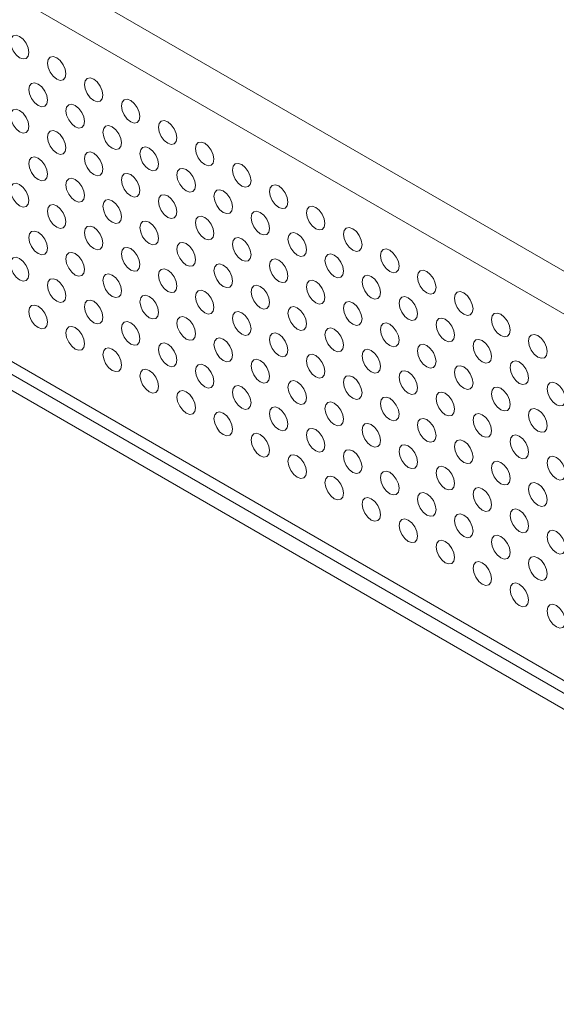
# Model space of a CAD drawing. Units: millimetres. Extents: x 466 to 886, y -348 to 283.
# Drawn here: x 818 to 826, y 175 to 190 of the extents above; entities that cross this region are included whole.
import ezdxf

# ---------------------------------------------------------------- set-up
doc = ezdxf.new("R2010")
doc.units = ezdxf.units.MM

msp = doc.modelspace()

# ---------------------------------------------------------------- linework, layer by layer
at = {"color": 7, "linetype": 'Continuous', "lineweight": 15}
for p, q in [((804.829, 198.078), (834.895, 180.722)), ((834.146, 174.9), (805.013, 191.718)), ((804.872, 191.603), (834.004, 174.785)), ((834.004, 174.54), (804.872, 191.358))]:
    msp.add_line(p, q, dxfattribs=at)
at = {"color": 8, "linetype": 'Continuous', "lineweight": 15}
msp.add_line((804.546, 197.589), (834.499, 180.297), dxfattribs=at)
at = {"color": 7, "linetype": 'Continuous', "lineweight": 15, "flags": 128}
for points in [[(817.882, 189.001), (817.936, 188.982), (817.982, 188.991), (818.013, 189.026), (818.024, 189.083), (818.013, 189.151), (817.982, 189.222), (817.936, 189.284), (817.882, 189.327), (817.828, 189.346), (817.782, 189.337), (817.752, 189.302), (817.741, 189.246), (817.752, 189.177), (817.782, 189.106), (817.828, 189.045), (817.882, 189.001)], [(818.448, 188.674), (818.502, 188.655), (818.548, 188.664), (818.579, 188.7), (818.589, 188.756), (818.579, 188.825), (818.548, 188.895), (818.502, 188.957), (818.448, 189.001), (818.394, 189.02), (818.348, 189.011), (818.317, 188.976), (818.307, 188.919), (818.317, 188.851), (818.348, 188.78), (818.394, 188.718), (818.448, 188.674)], [(819.014, 188.348), (819.068, 188.329), (819.114, 188.338), (819.144, 188.373), (819.155, 188.429), (819.144, 188.498), (819.114, 188.569), (819.068, 188.631), (819.014, 188.674), (818.96, 188.693), (818.914, 188.684), (818.883, 188.649), (818.872, 188.593), (818.883, 188.524), (818.914, 188.453), (818.96, 188.391), (819.014, 188.348)], [(818.165, 188.272), (818.219, 188.253), (818.265, 188.262), (818.296, 188.297), (818.307, 188.354), (818.296, 188.422), (818.265, 188.493), (818.219, 188.555), (818.165, 188.598), (818.111, 188.617), (818.065, 188.608), (818.034, 188.573), (818.024, 188.517), (818.034, 188.448), (818.065, 188.377), (818.111, 188.316), (818.165, 188.272)], [(819.579, 188.021), (819.633, 188.002), (819.679, 188.011), (819.71, 188.047), (819.721, 188.103), (819.71, 188.172), (819.679, 188.242), (819.633, 188.304), (819.579, 188.348), (819.525, 188.367), (819.479, 188.358), (819.449, 188.322), (819.438, 188.266), (819.449, 188.197), (819.479, 188.127), (819.525, 188.065), (819.579, 188.021)], [(817.882, 187.869), (817.936, 187.851), (817.982, 187.86), (818.013, 187.895), (818.024, 187.951), (818.013, 188.02), (817.982, 188.09), (817.936, 188.152), (817.882, 188.196), (817.828, 188.215), (817.782, 188.206), (817.752, 188.171), (817.741, 188.114), (817.752, 188.046), (817.782, 187.975), (817.828, 187.913), (817.882, 187.869)], [(818.731, 187.945), (818.785, 187.926), (818.831, 187.935), (818.861, 187.971), (818.872, 188.027), (818.861, 188.096), (818.831, 188.166), (818.785, 188.228), (818.731, 188.272), (818.677, 188.291), (818.631, 188.282), (818.6, 188.247), (818.589, 188.19), (818.6, 188.122), (818.631, 188.051), (818.677, 187.989), (818.731, 187.945)], [(820.145, 187.695), (820.199, 187.676), (820.245, 187.685), (820.276, 187.72), (820.286, 187.776), (820.276, 187.845), (820.245, 187.916), (820.199, 187.978), (820.145, 188.021), (820.091, 188.04), (820.045, 188.031), (820.014, 187.996), (820.004, 187.94), (820.014, 187.871), (820.045, 187.8), (820.091, 187.738), (820.145, 187.695)], [(818.448, 187.543), (818.502, 187.524), (818.548, 187.533), (818.579, 187.568), (818.589, 187.625), (818.579, 187.693), (818.548, 187.764), (818.502, 187.826), (818.448, 187.869), (818.394, 187.888), (818.348, 187.879), (818.317, 187.844), (818.307, 187.788), (818.317, 187.719), (818.348, 187.648), (818.394, 187.587), (818.448, 187.543)], [(819.296, 187.619), (819.351, 187.6), (819.396, 187.609), (819.427, 187.644), (819.438, 187.7), (819.427, 187.769), (819.396, 187.84), (819.351, 187.902), (819.296, 187.945), (819.242, 187.964), (819.196, 187.955), (819.166, 187.92), (819.155, 187.864), (819.166, 187.795), (819.196, 187.724), (819.242, 187.662), (819.296, 187.619)], [(819.862, 187.292), (819.916, 187.273), (819.962, 187.282), (819.993, 187.318), (820.004, 187.374), (819.993, 187.443), (819.962, 187.513), (819.916, 187.575), (819.862, 187.619), (819.808, 187.638), (819.762, 187.629), (819.732, 187.593), (819.721, 187.537), (819.732, 187.468), (819.762, 187.398), (819.808, 187.336), (819.862, 187.292)], [(820.711, 187.368), (820.765, 187.349), (820.811, 187.358), (820.841, 187.393), (820.852, 187.45), (820.841, 187.518), (820.811, 187.589), (820.765, 187.651), (820.711, 187.695), (820.657, 187.713), (820.611, 187.705), (820.58, 187.669), (820.569, 187.613), (820.58, 187.544), (820.611, 187.474), (820.657, 187.412), (820.711, 187.368)], [(818.165, 187.14), (818.219, 187.122), (818.265, 187.131), (818.296, 187.166), (818.307, 187.222), (818.296, 187.291), (818.265, 187.361), (818.219, 187.423), (818.165, 187.467), (818.111, 187.486), (818.065, 187.477), (818.034, 187.442), (818.024, 187.385), (818.034, 187.317), (818.065, 187.246), (818.111, 187.184), (818.165, 187.14)], [(819.014, 187.216), (819.068, 187.197), (819.114, 187.206), (819.144, 187.242), (819.155, 187.298), (819.144, 187.367), (819.114, 187.437), (819.068, 187.499), (819.014, 187.543), (818.96, 187.562), (818.914, 187.553), (818.883, 187.518), (818.872, 187.461), (818.883, 187.393), (818.914, 187.322), (818.96, 187.26), (819.014, 187.216)], [(820.428, 186.966), (820.482, 186.947), (820.528, 186.956), (820.559, 186.991), (820.569, 187.047), (820.559, 187.116), (820.528, 187.187), (820.482, 187.249), (820.428, 187.292), (820.374, 187.311), (820.328, 187.302), (820.297, 187.267), (820.286, 187.211), (820.297, 187.142), (820.328, 187.071), (820.374, 187.009), (820.428, 186.966)], [(821.276, 187.041), (821.331, 187.023), (821.376, 187.032), (821.407, 187.067), (821.418, 187.123), (821.407, 187.192), (821.376, 187.263), (821.331, 187.324), (821.276, 187.368), (821.222, 187.387), (821.176, 187.378), (821.146, 187.343), (821.135, 187.286), (821.146, 187.218), (821.176, 187.147), (821.222, 187.085), (821.276, 187.041)], [(818.731, 186.814), (818.785, 186.795), (818.831, 186.804), (818.861, 186.839), (818.872, 186.896), (818.861, 186.964), (818.831, 187.035), (818.785, 187.097), (818.731, 187.14), (818.677, 187.159), (818.631, 187.15), (818.6, 187.115), (818.589, 187.059), (818.6, 186.99), (818.631, 186.919), (818.677, 186.858), (818.731, 186.814)], [(819.579, 186.89), (819.633, 186.871), (819.679, 186.88), (819.71, 186.915), (819.721, 186.971), (819.71, 187.04), (819.679, 187.111), (819.633, 187.173), (819.579, 187.216), (819.525, 187.235), (819.479, 187.226), (819.449, 187.191), (819.438, 187.135), (819.449, 187.066), (819.479, 186.995), (819.525, 186.933), (819.579, 186.89)], [(817.882, 186.738), (817.936, 186.719), (817.982, 186.728), (818.013, 186.763), (818.024, 186.82), (818.013, 186.888), (817.982, 186.959), (817.936, 187.021), (817.882, 187.065), (817.828, 187.083), (817.782, 187.074), (817.752, 187.039), (817.741, 186.983), (817.752, 186.914), (817.782, 186.844), (817.828, 186.782), (817.882, 186.738)], [(820.994, 186.639), (821.048, 186.62), (821.094, 186.629), (821.124, 186.664), (821.135, 186.721), (821.124, 186.789), (821.094, 186.86), (821.048, 186.922), (820.994, 186.966), (820.939, 186.984), (820.894, 186.976), (820.863, 186.94), (820.852, 186.884), (820.863, 186.815), (820.894, 186.745), (820.939, 186.683), (820.994, 186.639)], [(821.842, 186.715), (821.896, 186.696), (821.942, 186.705), (821.973, 186.74), (821.983, 186.797), (821.973, 186.865), (821.942, 186.936), (821.896, 186.998), (821.842, 187.042), (821.788, 187.06), (821.742, 187.051), (821.711, 187.016), (821.701, 186.96), (821.711, 186.891), (821.742, 186.82), (821.788, 186.759), (821.842, 186.715)], [(819.296, 186.487), (819.351, 186.468), (819.396, 186.477), (819.427, 186.513), (819.438, 186.569), (819.427, 186.638), (819.396, 186.708), (819.351, 186.77), (819.296, 186.814), (819.242, 186.833), (819.196, 186.824), (819.166, 186.789), (819.155, 186.732), (819.166, 186.664), (819.196, 186.593), (819.242, 186.531), (819.296, 186.487)], [(820.145, 186.563), (820.199, 186.544), (820.245, 186.553), (820.276, 186.589), (820.286, 186.645), (820.276, 186.714), (820.245, 186.784), (820.199, 186.846), (820.145, 186.89), (820.091, 186.909), (820.045, 186.9), (820.014, 186.864), (820.004, 186.808), (820.014, 186.739), (820.045, 186.669), (820.091, 186.607), (820.145, 186.563)], [(818.448, 186.411), (818.502, 186.393), (818.548, 186.402), (818.579, 186.437), (818.589, 186.493), (818.579, 186.562), (818.548, 186.632), (818.502, 186.694), (818.448, 186.738), (818.394, 186.757), (818.348, 186.748), (818.317, 186.713), (818.307, 186.656), (818.317, 186.588), (818.348, 186.517), (818.394, 186.455), (818.448, 186.411)], [(822.408, 186.388), (822.462, 186.37), (822.508, 186.378), (822.538, 186.414), (822.549, 186.47), (822.538, 186.539), (822.508, 186.609), (822.462, 186.671), (822.408, 186.715), (822.354, 186.734), (822.308, 186.725), (822.277, 186.69), (822.266, 186.633), (822.277, 186.565), (822.308, 186.494), (822.354, 186.432), (822.408, 186.388)], [(820.711, 186.237), (820.765, 186.218), (820.811, 186.227), (820.841, 186.262), (820.852, 186.318), (820.841, 186.387), (820.811, 186.458), (820.765, 186.52), (820.711, 186.563), (820.657, 186.582), (820.611, 186.573), (820.58, 186.538), (820.569, 186.482), (820.58, 186.413), (820.611, 186.342), (820.657, 186.28), (820.711, 186.237)], [(821.559, 186.312), (821.613, 186.294), (821.659, 186.303), (821.69, 186.338), (821.701, 186.394), (821.69, 186.463), (821.659, 186.534), (821.613, 186.595), (821.559, 186.639), (821.505, 186.658), (821.459, 186.649), (821.429, 186.614), (821.418, 186.557), (821.429, 186.489), (821.459, 186.418), (821.505, 186.356), (821.559, 186.312)], [(819.014, 186.085), (819.068, 186.066), (819.114, 186.075), (819.144, 186.11), (819.155, 186.167), (819.144, 186.235), (819.114, 186.306), (819.068, 186.368), (819.014, 186.411), (818.96, 186.43), (818.914, 186.421), (818.883, 186.386), (818.872, 186.33), (818.883, 186.261), (818.914, 186.19), (818.96, 186.129), (819.014, 186.085)], [(819.862, 186.161), (819.916, 186.142), (819.962, 186.151), (819.993, 186.186), (820.004, 186.242), (819.993, 186.311), (819.962, 186.382), (819.916, 186.444), (819.862, 186.487), (819.808, 186.506), (819.762, 186.497), (819.732, 186.462), (819.721, 186.406), (819.732, 186.337), (819.762, 186.266), (819.808, 186.204), (819.862, 186.161)], [(822.973, 186.062), (823.028, 186.043), (823.073, 186.052), (823.104, 186.087), (823.115, 186.143), (823.104, 186.212), (823.073, 186.283), (823.028, 186.345), (822.973, 186.388), (822.919, 186.407), (822.873, 186.398), (822.843, 186.363), (822.832, 186.307), (822.843, 186.238), (822.873, 186.167), (822.919, 186.105), (822.973, 186.062)], [(818.165, 186.009), (818.219, 185.99), (818.265, 185.999), (818.296, 186.034), (818.307, 186.091), (818.296, 186.159), (818.265, 186.23), (818.219, 186.292), (818.165, 186.336), (818.111, 186.354), (818.065, 186.346), (818.034, 186.31), (818.024, 186.254), (818.034, 186.185), (818.065, 186.115), (818.111, 186.053), (818.165, 186.009)], [(821.276, 185.91), (821.331, 185.891), (821.376, 185.9), (821.407, 185.935), (821.418, 185.992), (821.407, 186.06), (821.376, 186.131), (821.331, 186.193), (821.276, 186.237), (821.222, 186.255), (821.176, 186.247), (821.146, 186.211), (821.135, 186.155), (821.146, 186.086), (821.176, 186.016), (821.222, 185.954), (821.276, 185.91)], [(822.125, 185.986), (822.179, 185.967), (822.225, 185.976), (822.256, 186.011), (822.266, 186.068), (822.256, 186.136), (822.225, 186.207), (822.179, 186.269), (822.125, 186.313), (822.071, 186.331), (822.025, 186.322), (821.994, 186.287), (821.983, 186.231), (821.994, 186.162), (822.025, 186.091), (822.071, 186.03), (822.125, 185.986)], [(819.579, 185.758), (819.633, 185.739), (819.679, 185.748), (819.71, 185.784), (819.721, 185.84), (819.71, 185.909), (819.679, 185.979), (819.633, 186.041), (819.579, 186.085), (819.525, 186.104), (819.479, 186.095), (819.449, 186.06), (819.438, 186.003), (819.449, 185.935), (819.479, 185.864), (819.525, 185.802), (819.579, 185.758)], [(820.428, 185.834), (820.482, 185.815), (820.528, 185.824), (820.559, 185.86), (820.569, 185.916), (820.559, 185.985), (820.528, 186.055), (820.482, 186.117), (820.428, 186.161), (820.374, 186.18), (820.328, 186.171), (820.297, 186.135), (820.286, 186.079), (820.297, 186.01), (820.328, 185.94), (820.374, 185.878), (820.428, 185.834)], [(823.539, 185.735), (823.593, 185.716), (823.639, 185.725), (823.67, 185.761), (823.681, 185.817), (823.67, 185.886), (823.639, 185.956), (823.593, 186.018), (823.539, 186.062), (823.485, 186.081), (823.439, 186.072), (823.408, 186.036), (823.398, 185.98), (823.408, 185.911), (823.439, 185.841), (823.485, 185.779), (823.539, 185.735)], [(817.882, 185.607), (817.936, 185.588), (817.982, 185.597), (818.013, 185.632), (818.024, 185.688), (818.013, 185.757), (817.982, 185.828), (817.936, 185.889), (817.882, 185.933), (817.828, 185.952), (817.782, 185.943), (817.752, 185.908), (817.741, 185.852), (817.752, 185.783), (817.782, 185.712), (817.828, 185.65), (817.882, 185.607)], [(818.731, 185.682), (818.785, 185.664), (818.831, 185.673), (818.861, 185.708), (818.872, 185.764), (818.861, 185.833), (818.831, 185.903), (818.785, 185.965), (818.731, 186.009), (818.677, 186.028), (818.631, 186.019), (818.6, 185.984), (818.589, 185.927), (818.6, 185.859), (818.631, 185.788), (818.677, 185.726), (818.731, 185.682)], [(821.842, 185.583), (821.896, 185.565), (821.942, 185.574), (821.973, 185.609), (821.983, 185.665), (821.973, 185.734), (821.942, 185.805), (821.896, 185.866), (821.842, 185.91), (821.788, 185.929), (821.742, 185.92), (821.711, 185.885), (821.701, 185.828), (821.711, 185.76), (821.742, 185.689), (821.788, 185.627), (821.842, 185.583)], [(822.691, 185.659), (822.745, 185.641), (822.791, 185.649), (822.821, 185.685), (822.832, 185.741), (822.821, 185.81), (822.791, 185.88), (822.745, 185.942), (822.691, 185.986), (822.636, 186.005), (822.591, 185.996), (822.56, 185.961), (822.549, 185.904), (822.56, 185.836), (822.591, 185.765), (822.636, 185.703), (822.691, 185.659)], [(820.145, 185.432), (820.199, 185.413), (820.245, 185.422), (820.276, 185.457), (820.286, 185.513), (820.276, 185.582), (820.245, 185.653), (820.199, 185.715), (820.145, 185.758), (820.091, 185.777), (820.045, 185.768), (820.014, 185.733), (820.004, 185.677), (820.014, 185.608), (820.045, 185.537), (820.091, 185.475), (820.145, 185.432)], [(820.994, 185.508), (821.048, 185.489), (821.094, 185.498), (821.124, 185.533), (821.135, 185.589), (821.124, 185.658), (821.094, 185.729), (821.048, 185.791), (820.994, 185.834), (820.939, 185.853), (820.894, 185.844), (820.863, 185.809), (820.852, 185.753), (820.863, 185.684), (820.894, 185.613), (820.939, 185.551), (820.994, 185.508)], [(818.448, 185.28), (818.502, 185.261), (818.548, 185.27), (818.579, 185.305), (818.589, 185.362), (818.579, 185.43), (818.548, 185.501), (818.502, 185.563), (818.448, 185.607), (818.394, 185.625), (818.348, 185.617), (818.317, 185.581), (818.307, 185.525), (818.317, 185.456), (818.348, 185.386), (818.394, 185.324), (818.448, 185.28)], [(819.296, 185.356), (819.351, 185.337), (819.396, 185.346), (819.427, 185.381), (819.438, 185.438), (819.427, 185.506), (819.396, 185.577), (819.351, 185.639), (819.296, 185.682), (819.242, 185.701), (819.196, 185.692), (819.166, 185.657), (819.155, 185.601), (819.166, 185.532), (819.196, 185.461), (819.242, 185.4), (819.296, 185.356)], [(823.256, 185.333), (823.31, 185.314), (823.356, 185.323), (823.387, 185.358), (823.398, 185.414), (823.387, 185.483), (823.356, 185.554), (823.31, 185.616), (823.256, 185.659), (823.202, 185.678), (823.156, 185.669), (823.126, 185.634), (823.115, 185.578), (823.126, 185.509), (823.156, 185.438), (823.202, 185.376), (823.256, 185.333)], [(824.105, 185.409), (824.159, 185.39), (824.205, 185.399), (824.235, 185.434), (824.246, 185.49), (824.235, 185.559), (824.205, 185.63), (824.159, 185.692), (824.105, 185.735), (824.051, 185.754), (824.005, 185.745), (823.974, 185.71), (823.963, 185.654), (823.974, 185.585), (824.005, 185.514), (824.051, 185.452), (824.105, 185.409)], [(821.559, 185.181), (821.613, 185.162), (821.659, 185.171), (821.69, 185.206), (821.701, 185.263), (821.69, 185.331), (821.659, 185.402), (821.613, 185.464), (821.559, 185.508), (821.505, 185.526), (821.459, 185.518), (821.429, 185.482), (821.418, 185.426), (821.429, 185.357), (821.459, 185.287), (821.505, 185.225), (821.559, 185.181)], [(822.408, 185.257), (822.462, 185.238), (822.508, 185.247), (822.538, 185.282), (822.549, 185.339), (822.538, 185.407), (822.508, 185.478), (822.462, 185.54), (822.408, 185.584), (822.354, 185.602), (822.308, 185.593), (822.277, 185.558), (822.266, 185.502), (822.277, 185.433), (822.308, 185.362), (822.354, 185.301), (822.408, 185.257)], [(819.862, 185.029), (819.916, 185.01), (819.962, 185.019), (819.993, 185.055), (820.004, 185.111), (819.993, 185.18), (819.962, 185.25), (819.916, 185.312), (819.862, 185.356), (819.808, 185.375), (819.762, 185.366), (819.732, 185.331), (819.721, 185.274), (819.732, 185.206), (819.762, 185.135), (819.808, 185.073), (819.862, 185.029)], [(820.711, 185.105), (820.765, 185.086), (820.811, 185.095), (820.841, 185.131), (820.852, 185.187), (820.841, 185.256), (820.811, 185.326), (820.765, 185.388), (820.711, 185.432), (820.657, 185.451), (820.611, 185.442), (820.58, 185.406), (820.569, 185.35), (820.58, 185.281), (820.611, 185.211), (820.657, 185.149), (820.711, 185.105)], [(823.822, 185.006), (823.876, 184.987), (823.922, 184.996), (823.953, 185.032), (823.963, 185.088), (823.953, 185.157), (823.922, 185.227), (823.876, 185.289), (823.822, 185.333), (823.768, 185.352), (823.722, 185.343), (823.691, 185.307), (823.681, 185.251), (823.691, 185.182), (823.722, 185.112), (823.768, 185.05), (823.822, 185.006)], [(824.67, 185.082), (824.725, 185.063), (824.77, 185.072), (824.801, 185.107), (824.812, 185.164), (824.801, 185.232), (824.77, 185.303), (824.725, 185.365), (824.67, 185.409), (824.616, 185.428), (824.57, 185.419), (824.54, 185.383), (824.529, 185.327), (824.54, 185.258), (824.57, 185.188), (824.616, 185.126), (824.67, 185.082)], [(818.165, 184.878), (818.219, 184.859), (818.265, 184.868), (818.296, 184.903), (818.307, 184.959), (818.296, 185.028), (818.265, 185.099), (818.219, 185.16), (818.165, 185.204), (818.111, 185.223), (818.065, 185.214), (818.034, 185.179), (818.024, 185.123), (818.034, 185.054), (818.065, 184.983), (818.111, 184.921), (818.165, 184.878)], [(819.014, 184.953), (819.068, 184.935), (819.114, 184.944), (819.144, 184.979), (819.155, 185.035), (819.144, 185.104), (819.114, 185.174), (819.068, 185.236), (819.014, 185.28), (818.96, 185.299), (818.914, 185.29), (818.883, 185.255), (818.872, 185.198), (818.883, 185.13), (818.914, 185.059), (818.96, 184.997), (819.014, 184.953)], [(822.125, 184.854), (822.179, 184.836), (822.225, 184.845), (822.256, 184.88), (822.266, 184.936), (822.256, 185.005), (822.225, 185.076), (822.179, 185.137), (822.125, 185.181), (822.071, 185.2), (822.025, 185.191), (821.994, 185.156), (821.983, 185.099), (821.994, 185.031), (822.025, 184.96), (822.071, 184.898), (822.125, 184.854)], [(822.973, 184.93), (823.028, 184.912), (823.073, 184.92), (823.104, 184.956), (823.115, 185.012), (823.104, 185.081), (823.073, 185.151), (823.028, 185.213), (822.973, 185.257), (822.919, 185.276), (822.873, 185.267), (822.843, 185.232), (822.832, 185.175), (822.843, 185.107), (822.873, 185.036), (822.919, 184.974), (822.973, 184.93)], [(820.428, 184.703), (820.482, 184.684), (820.528, 184.693), (820.559, 184.728), (820.569, 184.784), (820.559, 184.853), (820.528, 184.924), (820.482, 184.986), (820.428, 185.029), (820.374, 185.048), (820.328, 185.039), (820.297, 185.004), (820.286, 184.948), (820.297, 184.879), (820.328, 184.808), (820.374, 184.746), (820.428, 184.703)], [(821.276, 184.779), (821.331, 184.76), (821.376, 184.769), (821.407, 184.804), (821.418, 184.86), (821.407, 184.929), (821.376, 185), (821.331, 185.062), (821.276, 185.105), (821.222, 185.124), (821.176, 185.115), (821.146, 185.08), (821.135, 185.024), (821.146, 184.955), (821.176, 184.884), (821.222, 184.822), (821.276, 184.779)], [(824.388, 184.68), (824.442, 184.661), (824.488, 184.67), (824.518, 184.705), (824.529, 184.761), (824.518, 184.83), (824.488, 184.901), (824.442, 184.963), (824.388, 185.006), (824.334, 185.025), (824.288, 185.016), (824.257, 184.981), (824.246, 184.925), (824.257, 184.856), (824.288, 184.785), (824.334, 184.723), (824.388, 184.68)], [(825.236, 184.756), (825.29, 184.737), (825.336, 184.746), (825.367, 184.781), (825.378, 184.837), (825.367, 184.906), (825.336, 184.977), (825.29, 185.038), (825.236, 185.082), (825.182, 185.101), (825.136, 185.092), (825.106, 185.057), (825.095, 185), (825.106, 184.932), (825.136, 184.861), (825.182, 184.799), (825.236, 184.756)], [(818.731, 184.551), (818.785, 184.532), (818.831, 184.541), (818.861, 184.576), (818.872, 184.633), (818.861, 184.701), (818.831, 184.772), (818.785, 184.834), (818.731, 184.878), (818.677, 184.896), (818.631, 184.888), (818.6, 184.852), (818.589, 184.796), (818.6, 184.727), (818.631, 184.657), (818.677, 184.595), (818.731, 184.551)], [(819.579, 184.627), (819.633, 184.608), (819.679, 184.617), (819.71, 184.652), (819.721, 184.709), (819.71, 184.777), (819.679, 184.848), (819.633, 184.91), (819.579, 184.953), (819.525, 184.972), (819.479, 184.963), (819.449, 184.928), (819.438, 184.872), (819.449, 184.803), (819.479, 184.732), (819.525, 184.671), (819.579, 184.627)], [(822.691, 184.528), (822.745, 184.509), (822.791, 184.518), (822.821, 184.553), (822.832, 184.61), (822.821, 184.678), (822.791, 184.749), (822.745, 184.811), (822.691, 184.855), (822.636, 184.873), (822.591, 184.864), (822.56, 184.829), (822.549, 184.773), (822.56, 184.704), (822.591, 184.633), (822.636, 184.572), (822.691, 184.528)], [(823.539, 184.604), (823.593, 184.585), (823.639, 184.594), (823.67, 184.629), (823.681, 184.685), (823.67, 184.754), (823.639, 184.825), (823.593, 184.887), (823.539, 184.93), (823.485, 184.949), (823.439, 184.94), (823.408, 184.905), (823.398, 184.849), (823.408, 184.78), (823.439, 184.709), (823.485, 184.647), (823.539, 184.604)], [(820.994, 184.376), (821.048, 184.357), (821.094, 184.366), (821.124, 184.402), (821.135, 184.458), (821.124, 184.527), (821.094, 184.597), (821.048, 184.659), (820.994, 184.703), (820.939, 184.722), (820.894, 184.713), (820.863, 184.677), (820.852, 184.621), (820.863, 184.552), (820.894, 184.482), (820.939, 184.42), (820.994, 184.376)], [(821.842, 184.452), (821.896, 184.433), (821.942, 184.442), (821.973, 184.477), (821.983, 184.534), (821.973, 184.602), (821.942, 184.673), (821.896, 184.735), (821.842, 184.779), (821.788, 184.797), (821.742, 184.789), (821.711, 184.753), (821.701, 184.697), (821.711, 184.628), (821.742, 184.558), (821.788, 184.496), (821.842, 184.452)], [(825.802, 184.429), (825.856, 184.41), (825.902, 184.419), (825.933, 184.454), (825.943, 184.511), (825.933, 184.579), (825.902, 184.65), (825.856, 184.712), (825.802, 184.756), (825.748, 184.774), (825.702, 184.765), (825.671, 184.73), (825.66, 184.674), (825.671, 184.605), (825.702, 184.535), (825.748, 184.473), (825.802, 184.429)], [(819.296, 184.224), (819.351, 184.206), (819.396, 184.215), (819.427, 184.25), (819.438, 184.306), (819.427, 184.375), (819.396, 184.445), (819.351, 184.507), (819.296, 184.551), (819.242, 184.57), (819.196, 184.561), (819.166, 184.526), (819.155, 184.469), (819.166, 184.401), (819.196, 184.33), (819.242, 184.268), (819.296, 184.224)], [(820.145, 184.3), (820.199, 184.281), (820.245, 184.29), (820.276, 184.326), (820.286, 184.382), (820.276, 184.451), (820.245, 184.521), (820.199, 184.583), (820.145, 184.627), (820.091, 184.646), (820.045, 184.637), (820.014, 184.602), (820.004, 184.545), (820.014, 184.477), (820.045, 184.406), (820.091, 184.344), (820.145, 184.3)], [(824.105, 184.277), (824.159, 184.258), (824.205, 184.267), (824.235, 184.303), (824.246, 184.359), (824.235, 184.428), (824.205, 184.498), (824.159, 184.56), (824.105, 184.604), (824.051, 184.623), (824.005, 184.614), (823.974, 184.578), (823.963, 184.522), (823.974, 184.453), (824.005, 184.383), (824.051, 184.321), (824.105, 184.277)], [(824.953, 184.353), (825.007, 184.334), (825.053, 184.343), (825.084, 184.378), (825.095, 184.435), (825.084, 184.503), (825.053, 184.574), (825.007, 184.636), (824.953, 184.68), (824.899, 184.699), (824.853, 184.69), (824.823, 184.654), (824.812, 184.598), (824.823, 184.529), (824.853, 184.459), (824.899, 184.397), (824.953, 184.353)], [(822.408, 184.125), (822.462, 184.107), (822.508, 184.116), (822.538, 184.151), (822.549, 184.207), (822.538, 184.276), (822.508, 184.347), (822.462, 184.408), (822.408, 184.452), (822.354, 184.471), (822.308, 184.462), (822.277, 184.427), (822.266, 184.37), (822.277, 184.302), (822.308, 184.231), (822.354, 184.169), (822.408, 184.125)], [(823.256, 184.201), (823.31, 184.183), (823.356, 184.191), (823.387, 184.227), (823.398, 184.283), (823.387, 184.352), (823.356, 184.422), (823.31, 184.484), (823.256, 184.528), (823.202, 184.547), (823.156, 184.538), (823.126, 184.503), (823.115, 184.446), (823.126, 184.378), (823.156, 184.307), (823.202, 184.245), (823.256, 184.201)], [(820.711, 183.974), (820.765, 183.955), (820.811, 183.964), (820.841, 183.999), (820.852, 184.055), (820.841, 184.124), (820.811, 184.195), (820.765, 184.257), (820.711, 184.3), (820.657, 184.319), (820.611, 184.31), (820.58, 184.275), (820.569, 184.219), (820.58, 184.15), (820.611, 184.079), (820.657, 184.017), (820.711, 183.974)], [(821.559, 184.05), (821.613, 184.031), (821.659, 184.04), (821.69, 184.075), (821.701, 184.131), (821.69, 184.2), (821.659, 184.271), (821.613, 184.333), (821.559, 184.376), (821.505, 184.395), (821.459, 184.386), (821.429, 184.351), (821.418, 184.295), (821.429, 184.226), (821.459, 184.155), (821.505, 184.093), (821.559, 184.05)], [(824.67, 183.951), (824.725, 183.932), (824.77, 183.941), (824.801, 183.976), (824.812, 184.032), (824.801, 184.101), (824.77, 184.172), (824.725, 184.234), (824.67, 184.277), (824.616, 184.296), (824.57, 184.287), (824.54, 184.252), (824.529, 184.196), (824.54, 184.127), (824.57, 184.056), (824.616, 183.994), (824.67, 183.951)], [(825.519, 184.027), (825.573, 184.008), (825.619, 184.017), (825.65, 184.052), (825.66, 184.108), (825.65, 184.177), (825.619, 184.248), (825.573, 184.309), (825.519, 184.353), (825.465, 184.372), (825.419, 184.363), (825.388, 184.328), (825.378, 184.271), (825.388, 184.203), (825.419, 184.132), (825.465, 184.07), (825.519, 184.027)], [(819.862, 183.898), (819.916, 183.879), (819.962, 183.888), (819.993, 183.923), (820.004, 183.98), (819.993, 184.048), (819.962, 184.119), (819.916, 184.181), (819.862, 184.224), (819.808, 184.243), (819.762, 184.234), (819.732, 184.199), (819.721, 184.143), (819.732, 184.074), (819.762, 184.003), (819.808, 183.942), (819.862, 183.898)], [(822.973, 183.799), (823.028, 183.78), (823.073, 183.789), (823.104, 183.824), (823.115, 183.881), (823.104, 183.949), (823.073, 184.02), (823.028, 184.082), (822.973, 184.126), (822.919, 184.144), (822.873, 184.135), (822.843, 184.1), (822.832, 184.044), (822.843, 183.975), (822.873, 183.904), (822.919, 183.843), (822.973, 183.799)], [(823.822, 183.875), (823.876, 183.856), (823.922, 183.865), (823.953, 183.9), (823.963, 183.956), (823.953, 184.025), (823.922, 184.096), (823.876, 184.158), (823.822, 184.201), (823.768, 184.22), (823.722, 184.211), (823.691, 184.176), (823.681, 184.12), (823.691, 184.051), (823.722, 183.98), (823.768, 183.918), (823.822, 183.875)], [(821.276, 183.647), (821.331, 183.628), (821.376, 183.637), (821.407, 183.673), (821.418, 183.729), (821.407, 183.798), (821.376, 183.868), (821.331, 183.93), (821.276, 183.974), (821.222, 183.993), (821.176, 183.984), (821.146, 183.948), (821.135, 183.892), (821.146, 183.823), (821.176, 183.753), (821.222, 183.691), (821.276, 183.647)], [(822.125, 183.723), (822.179, 183.704), (822.225, 183.713), (822.256, 183.748), (822.266, 183.805), (822.256, 183.873), (822.225, 183.944), (822.179, 184.006), (822.125, 184.05), (822.071, 184.068), (822.025, 184.06), (821.994, 184.024), (821.983, 183.968), (821.994, 183.899), (822.025, 183.829), (822.071, 183.767), (822.125, 183.723)], [(825.236, 183.624), (825.29, 183.605), (825.336, 183.614), (825.367, 183.649), (825.378, 183.706), (825.367, 183.774), (825.336, 183.845), (825.29, 183.907), (825.236, 183.951), (825.182, 183.97), (825.136, 183.961), (825.106, 183.925), (825.095, 183.869), (825.106, 183.8), (825.136, 183.73), (825.182, 183.668), (825.236, 183.624)], [(826.085, 183.7), (826.139, 183.681), (826.185, 183.69), (826.215, 183.725), (826.226, 183.782), (826.215, 183.85), (826.185, 183.921), (826.139, 183.983), (826.085, 184.027), (826.031, 184.045), (825.985, 184.036), (825.954, 184.001), (825.943, 183.945), (825.954, 183.876), (825.985, 183.806), (826.031, 183.744), (826.085, 183.7)], [(820.428, 183.571), (820.482, 183.552), (820.528, 183.561), (820.559, 183.597), (820.569, 183.653), (820.559, 183.722), (820.528, 183.792), (820.482, 183.854), (820.428, 183.898), (820.374, 183.917), (820.328, 183.908), (820.297, 183.873), (820.286, 183.816), (820.297, 183.748), (820.328, 183.677), (820.374, 183.615), (820.428, 183.571)], [(823.539, 183.472), (823.593, 183.454), (823.639, 183.462), (823.67, 183.498), (823.681, 183.554), (823.67, 183.623), (823.639, 183.693), (823.593, 183.755), (823.539, 183.799), (823.485, 183.818), (823.439, 183.809), (823.408, 183.774), (823.398, 183.717), (823.408, 183.649), (823.439, 183.578), (823.485, 183.516), (823.539, 183.472)], [(824.388, 183.548), (824.442, 183.529), (824.488, 183.538), (824.518, 183.574), (824.529, 183.63), (824.518, 183.699), (824.488, 183.769), (824.442, 183.831), (824.388, 183.875), (824.334, 183.894), (824.288, 183.885), (824.257, 183.849), (824.246, 183.793), (824.257, 183.724), (824.288, 183.654), (824.334, 183.592), (824.388, 183.548)], [(821.842, 183.321), (821.896, 183.302), (821.942, 183.311), (821.973, 183.346), (821.983, 183.402), (821.973, 183.471), (821.942, 183.542), (821.896, 183.604), (821.842, 183.647), (821.788, 183.666), (821.742, 183.657), (821.711, 183.622), (821.701, 183.566), (821.711, 183.497), (821.742, 183.426), (821.788, 183.364), (821.842, 183.321)], [(822.691, 183.396), (822.745, 183.378), (822.791, 183.387), (822.821, 183.422), (822.832, 183.478), (822.821, 183.547), (822.791, 183.618), (822.745, 183.679), (822.691, 183.723), (822.636, 183.742), (822.591, 183.733), (822.56, 183.698), (822.549, 183.641), (822.56, 183.573), (822.591, 183.502), (822.636, 183.44), (822.691, 183.396)], [(820.994, 183.245), (821.048, 183.226), (821.094, 183.235), (821.124, 183.27), (821.135, 183.326), (821.124, 183.395), (821.094, 183.466), (821.048, 183.528), (820.994, 183.571), (820.939, 183.59), (820.894, 183.581), (820.863, 183.546), (820.852, 183.49), (820.863, 183.421), (820.894, 183.35), (820.939, 183.288), (820.994, 183.245)], [(824.953, 183.222), (825.007, 183.203), (825.053, 183.212), (825.084, 183.247), (825.095, 183.303), (825.084, 183.372), (825.053, 183.443), (825.007, 183.505), (824.953, 183.548), (824.899, 183.567), (824.853, 183.558), (824.823, 183.523), (824.812, 183.467), (824.823, 183.398), (824.853, 183.327), (824.899, 183.265), (824.953, 183.222)], [(825.802, 183.298), (825.856, 183.279), (825.902, 183.288), (825.933, 183.323), (825.943, 183.379), (825.933, 183.448), (825.902, 183.519), (825.856, 183.58), (825.802, 183.624), (825.748, 183.643), (825.702, 183.634), (825.671, 183.599), (825.66, 183.542), (825.671, 183.474), (825.702, 183.403), (825.748, 183.341), (825.802, 183.298)], [(823.256, 183.07), (823.31, 183.051), (823.356, 183.06), (823.387, 183.095), (823.398, 183.152), (823.387, 183.22), (823.356, 183.291), (823.31, 183.353), (823.256, 183.397), (823.202, 183.415), (823.156, 183.406), (823.126, 183.371), (823.115, 183.315), (823.126, 183.246), (823.156, 183.175), (823.202, 183.114), (823.256, 183.07)], [(824.105, 183.146), (824.159, 183.127), (824.205, 183.136), (824.235, 183.171), (824.246, 183.227), (824.235, 183.296), (824.205, 183.367), (824.159, 183.429), (824.105, 183.472), (824.051, 183.491), (824.005, 183.482), (823.974, 183.447), (823.963, 183.391), (823.974, 183.322), (824.005, 183.251), (824.051, 183.189), (824.105, 183.146)], [(821.559, 182.918), (821.613, 182.899), (821.659, 182.908), (821.69, 182.944), (821.701, 183), (821.69, 183.069), (821.659, 183.139), (821.613, 183.201), (821.559, 183.245), (821.505, 183.264), (821.459, 183.255), (821.429, 183.219), (821.418, 183.163), (821.429, 183.094), (821.459, 183.024), (821.505, 182.962), (821.559, 182.918)], [(822.408, 182.994), (822.462, 182.975), (822.508, 182.984), (822.538, 183.019), (822.549, 183.076), (822.538, 183.144), (822.508, 183.215), (822.462, 183.277), (822.408, 183.321), (822.354, 183.339), (822.308, 183.331), (822.277, 183.295), (822.266, 183.239), (822.277, 183.17), (822.308, 183.1), (822.354, 183.038), (822.408, 182.994)], [(825.519, 182.895), (825.573, 182.876), (825.619, 182.885), (825.65, 182.92), (825.66, 182.977), (825.65, 183.045), (825.619, 183.116), (825.573, 183.178), (825.519, 183.222), (825.465, 183.241), (825.419, 183.232), (825.388, 183.196), (825.378, 183.14), (825.388, 183.071), (825.419, 183.001), (825.465, 182.939), (825.519, 182.895)], [(823.822, 182.743), (823.876, 182.725), (823.922, 182.733), (823.953, 182.769), (823.963, 182.825), (823.953, 182.894), (823.922, 182.964), (823.876, 183.026), (823.822, 183.07), (823.768, 183.089), (823.722, 183.08), (823.691, 183.045), (823.681, 182.988), (823.691, 182.92), (823.722, 182.849), (823.768, 182.787), (823.822, 182.743)], [(824.67, 182.819), (824.725, 182.8), (824.77, 182.809), (824.801, 182.845), (824.812, 182.901), (824.801, 182.97), (824.77, 183.04), (824.725, 183.102), (824.67, 183.146), (824.616, 183.165), (824.57, 183.156), (824.54, 183.12), (824.529, 183.064), (824.54, 182.995), (824.57, 182.925), (824.616, 182.863), (824.67, 182.819)], [(822.125, 182.592), (822.179, 182.573), (822.225, 182.582), (822.256, 182.617), (822.266, 182.673), (822.256, 182.742), (822.225, 182.813), (822.179, 182.875), (822.125, 182.918), (822.071, 182.937), (822.025, 182.928), (821.994, 182.893), (821.983, 182.837), (821.994, 182.768), (822.025, 182.697), (822.071, 182.635), (822.125, 182.592)], [(822.973, 182.667), (823.028, 182.649), (823.073, 182.658), (823.104, 182.693), (823.115, 182.749), (823.104, 182.818), (823.073, 182.889), (823.028, 182.95), (822.973, 182.994), (822.919, 183.013), (822.873, 183.004), (822.843, 182.969), (822.832, 182.912), (822.843, 182.844), (822.873, 182.773), (822.919, 182.711), (822.973, 182.667)], [(826.085, 182.569), (826.139, 182.55), (826.185, 182.559), (826.215, 182.594), (826.226, 182.65), (826.215, 182.719), (826.185, 182.79), (826.139, 182.851), (826.085, 182.895), (826.031, 182.914), (825.985, 182.905), (825.954, 182.87), (825.943, 182.813), (825.954, 182.745), (825.985, 182.674), (826.031, 182.612), (826.085, 182.569)], [(824.388, 182.417), (824.442, 182.398), (824.488, 182.407), (824.518, 182.442), (824.529, 182.498), (824.518, 182.567), (824.488, 182.638), (824.442, 182.7), (824.388, 182.743), (824.334, 182.762), (824.288, 182.753), (824.257, 182.718), (824.246, 182.662), (824.257, 182.593), (824.288, 182.522), (824.334, 182.46), (824.388, 182.417)], [(825.236, 182.493), (825.29, 182.474), (825.336, 182.483), (825.367, 182.518), (825.378, 182.574), (825.367, 182.643), (825.336, 182.714), (825.29, 182.776), (825.236, 182.819), (825.182, 182.838), (825.136, 182.829), (825.106, 182.794), (825.095, 182.738), (825.106, 182.669), (825.136, 182.598), (825.182, 182.536), (825.236, 182.493)], [(822.691, 182.265), (822.745, 182.246), (822.791, 182.255), (822.821, 182.29), (822.832, 182.347), (822.821, 182.415), (822.791, 182.486), (822.745, 182.548), (822.691, 182.592), (822.636, 182.61), (822.591, 182.602), (822.56, 182.566), (822.549, 182.51), (822.56, 182.441), (822.591, 182.371), (822.636, 182.309), (822.691, 182.265)], [(823.539, 182.341), (823.593, 182.322), (823.639, 182.331), (823.67, 182.366), (823.681, 182.423), (823.67, 182.491), (823.639, 182.562), (823.593, 182.624), (823.539, 182.668), (823.485, 182.686), (823.439, 182.677), (823.408, 182.642), (823.398, 182.586), (823.408, 182.517), (823.439, 182.446), (823.485, 182.385), (823.539, 182.341)], [(825.802, 182.166), (825.856, 182.147), (825.902, 182.156), (825.933, 182.191), (825.943, 182.248), (825.933, 182.316), (825.902, 182.387), (825.856, 182.449), (825.802, 182.493), (825.748, 182.512), (825.702, 182.503), (825.671, 182.467), (825.66, 182.411), (825.671, 182.342), (825.702, 182.272), (825.748, 182.21), (825.802, 182.166)], [(824.105, 182.014), (824.159, 181.996), (824.205, 182.004), (824.235, 182.04), (824.246, 182.096), (824.235, 182.165), (824.205, 182.235), (824.159, 182.297), (824.105, 182.341), (824.051, 182.36), (824.005, 182.351), (823.974, 182.316), (823.963, 182.259), (823.974, 182.191), (824.005, 182.12), (824.051, 182.058), (824.105, 182.014)], [(824.953, 182.09), (825.007, 182.071), (825.053, 182.08), (825.084, 182.116), (825.095, 182.172), (825.084, 182.241), (825.053, 182.311), (825.007, 182.373), (824.953, 182.417), (824.899, 182.436), (824.853, 182.427), (824.823, 182.391), (824.812, 182.335), (824.823, 182.266), (824.853, 182.196), (824.899, 182.134), (824.953, 182.09)], [(823.256, 181.938), (823.31, 181.92), (823.356, 181.929), (823.387, 181.964), (823.398, 182.02), (823.387, 182.089), (823.356, 182.16), (823.31, 182.221), (823.256, 182.265), (823.202, 182.284), (823.156, 182.275), (823.126, 182.24), (823.115, 182.183), (823.126, 182.115), (823.156, 182.044), (823.202, 181.982), (823.256, 181.938)], [(824.67, 181.688), (824.725, 181.669), (824.77, 181.678), (824.801, 181.713), (824.812, 181.769), (824.801, 181.838), (824.77, 181.909), (824.725, 181.971), (824.67, 182.014), (824.616, 182.033), (824.57, 182.024), (824.54, 181.989), (824.529, 181.933), (824.54, 181.864), (824.57, 181.793), (824.616, 181.731), (824.67, 181.688)], [(825.519, 181.764), (825.573, 181.745), (825.619, 181.754), (825.65, 181.789), (825.66, 181.845), (825.65, 181.914), (825.619, 181.985), (825.573, 182.047), (825.519, 182.09), (825.465, 182.109), (825.419, 182.1), (825.388, 182.065), (825.378, 182.009), (825.388, 181.94), (825.419, 181.869), (825.465, 181.807), (825.519, 181.764)], [(823.822, 181.612), (823.876, 181.593), (823.922, 181.602), (823.953, 181.637), (823.963, 181.694), (823.953, 181.762), (823.922, 181.833), (823.876, 181.895), (823.822, 181.939), (823.768, 181.957), (823.722, 181.948), (823.691, 181.913), (823.681, 181.857), (823.691, 181.788), (823.722, 181.717), (823.768, 181.656), (823.822, 181.612)], [(826.085, 181.437), (826.139, 181.418), (826.185, 181.427), (826.215, 181.462), (826.226, 181.519), (826.215, 181.587), (826.185, 181.658), (826.139, 181.72), (826.085, 181.764), (826.031, 181.783), (825.985, 181.774), (825.954, 181.738), (825.943, 181.682), (825.954, 181.613), (825.985, 181.543), (826.031, 181.481), (826.085, 181.437)], [(824.388, 181.285), (824.442, 181.267), (824.488, 181.275), (824.518, 181.311), (824.529, 181.367), (824.518, 181.436), (824.488, 181.506), (824.442, 181.568), (824.388, 181.612), (824.334, 181.631), (824.288, 181.622), (824.257, 181.587), (824.246, 181.53), (824.257, 181.462), (824.288, 181.391), (824.334, 181.329), (824.388, 181.285)], [(825.236, 181.361), (825.29, 181.342), (825.336, 181.351), (825.367, 181.387), (825.378, 181.443), (825.367, 181.512), (825.336, 181.582), (825.29, 181.644), (825.236, 181.688), (825.182, 181.707), (825.136, 181.698), (825.106, 181.662), (825.095, 181.606), (825.106, 181.537), (825.136, 181.467), (825.182, 181.405), (825.236, 181.361)], [(824.953, 180.959), (825.007, 180.94), (825.053, 180.949), (825.084, 180.984), (825.095, 181.04), (825.084, 181.109), (825.053, 181.18), (825.007, 181.242), (824.953, 181.285), (824.899, 181.304), (824.853, 181.295), (824.823, 181.26), (824.812, 181.204), (824.823, 181.135), (824.853, 181.064), (824.899, 181.002), (824.953, 180.959)], [(825.802, 181.035), (825.856, 181.016), (825.902, 181.025), (825.933, 181.06), (825.943, 181.116), (825.933, 181.185), (825.902, 181.256), (825.856, 181.318), (825.802, 181.361), (825.748, 181.38), (825.702, 181.371), (825.671, 181.336), (825.66, 181.28), (825.671, 181.211), (825.702, 181.14), (825.748, 181.078), (825.802, 181.035)], [(825.519, 180.632), (825.573, 180.613), (825.619, 180.622), (825.65, 180.658), (825.66, 180.714), (825.65, 180.783), (825.619, 180.853), (825.573, 180.915), (825.519, 180.959), (825.465, 180.978), (825.419, 180.969), (825.388, 180.933), (825.378, 180.877), (825.388, 180.808), (825.419, 180.738), (825.465, 180.676), (825.519, 180.632)], [(826.085, 180.306), (826.139, 180.287), (826.185, 180.296), (826.215, 180.331), (826.226, 180.387), (826.215, 180.456), (826.185, 180.527), (826.139, 180.589), (826.085, 180.632), (826.031, 180.651), (825.985, 180.642), (825.954, 180.607), (825.943, 180.551), (825.954, 180.482), (825.985, 180.411), (826.031, 180.349), (826.085, 180.306)]]:
    msp.add_lwpolyline(points, dxfattribs=at)

doc.saveas('drawing.dxf')
